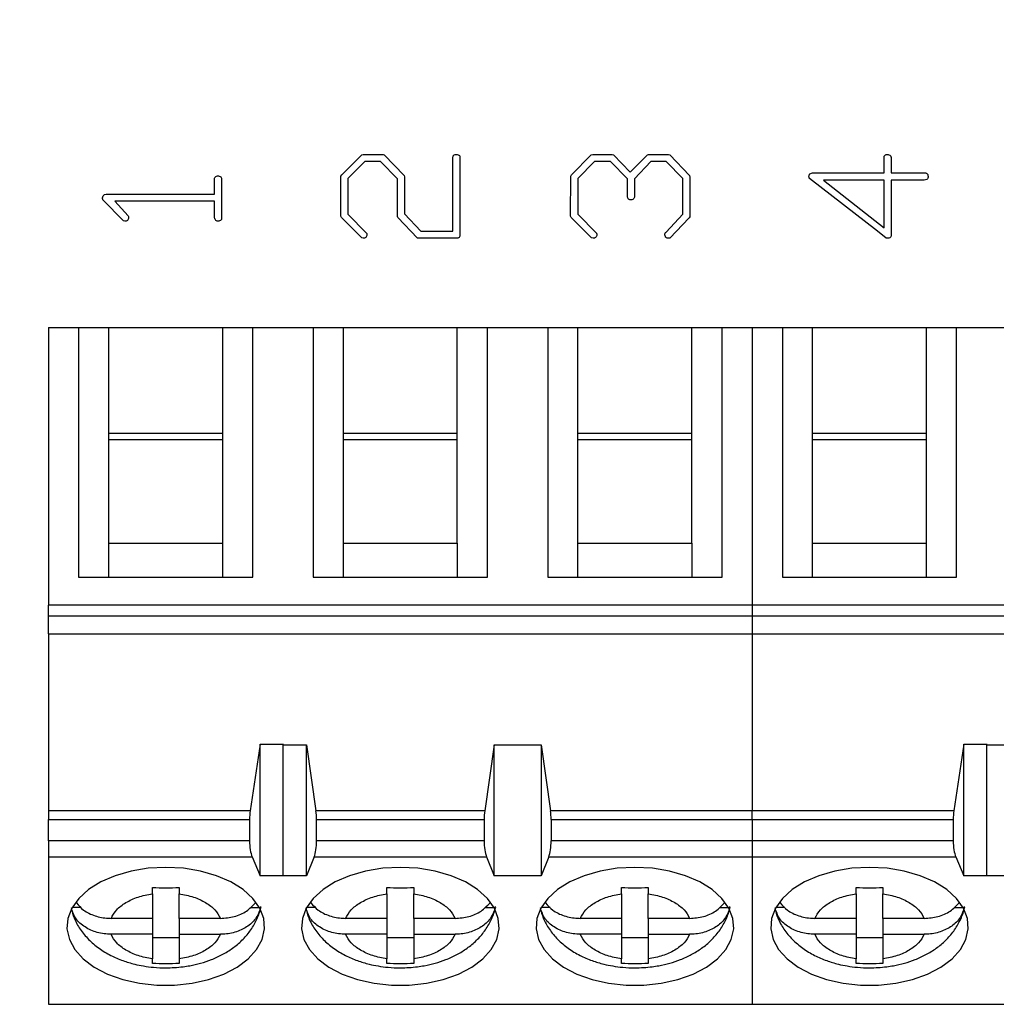
# Model space of a CAD drawing. Units: inches. Extents: x 0.05 to 6.33, y 0.05 to 4.08.
# Drawn here: x 3.63 to 4.2, y 2.7 to 3.28 of the extents above; entities that cross this region are included whole.
import ezdxf

# ---------------------------------------------------------------- set-up
doc = ezdxf.new("R2010")
doc.units = ezdxf.units.IN
doc.header["$LTSCALE"] = 0.375
doc.header["$MEASUREMENT"] = 0
doc.styles.add('SLDTEXTSTYLE0', font='TXT', dxfattribs={"width": 0.75})
doc.dimstyles.new('SLDDIMSTYLE5', dxfattribs={"dimtxt": 0.051673, "dimasz": 0.04875, "dimexe": 0, "dimexo": 0.0625, "dimgap": 0.012918, "dimtad": 1, "dimrnd": 1e-09, "dimzin": 12, "dimdsep": 46, "dimtxsty": 'SLDTEXTSTYLE0', "dimsah": 1, "dimcen": 0.09, "dimadec": 0, "dimazin": 3, "dimtfac": 1, "dimtofl": 0, "dimtmove": 0, "dimatfit": 3, "dimfxl": 0, "dimfrac": 2, "dimtolj": 1, "dimtzin": 12, "dimarcsym": 0})

# ---------------------------------------------------------------- blocks, each defined once
blk = doc.blocks.new('_D_9')
at = {"color": 7, "linetype": 'Continuous', "lineweight": 18}
for p, q in [((2.74642, 3.04068), (2.74642, 3.60551)), ((5.08264, 3.30977), (5.08264, 3.60551)), ((2.74642, 3.59074), (5.08264, 3.59074))]:
    blk.add_line(p, q, dxfattribs=at)
for points in [[(2.74642, 3.59074), (2.79517, 3.58324), (2.79517, 3.59824)], [(5.08264, 3.59074), (5.03389, 3.59824), (5.03389, 3.58324)]]:
    blk.add_solid(points, dxfattribs=at)
at = {"color": 7, "linetype": 'Continuous', "lineweight": 18, "insert": (3.86936, 3.65735), "char_height": 0.051673, "attachment_point": 1, "style": 'SLDTEXTSTYLE0'}
blk.add_mtext('2.34', dxfattribs=at)

msp = doc.modelspace()

# ---------------------------------------------------------------- linework, layer by layer
at = {"color": 7, "linetype": 'Continuous', "lineweight": 25}
for p, q in [((3.81478, 3.18636), (3.82651, 3.19814)), ((3.82828, 3.19417), (3.81837, 3.18416)), ((3.82651, 3.19814), (3.82738, 3.19834)), ((3.82738, 3.19834), (3.83901, 3.19834)), ((3.83763, 3.19417), (3.82828, 3.19417)), ((3.84754, 3.18401), (3.83763, 3.19417)), ((3.83901, 3.19834), (3.83968, 3.19814)), ((3.83968, 3.19814), (3.85142, 3.18606)), ((3.88004, 3.15334), (3.88004, 3.19677)), ((3.8842, 3.19619), (3.8842, 3.15044)), ((3.94978, 3.18636), (3.96136, 3.19814)), ((3.96328, 3.19417), (3.95337, 3.18416)), ((3.96136, 3.19814), (3.96221, 3.19834)), ((3.96221, 3.19834), (3.97371, 3.19834)), ((3.97263, 3.19417), (3.96328, 3.19417)), ((3.98254, 3.18409), (3.97263, 3.19417)), ((3.97371, 3.19834), (3.97437, 3.19805)), ((3.97437, 3.19805), (3.98425, 3.18797)), ((3.98425, 3.18797), (3.99432, 3.19805)), ((3.99636, 3.19417), (3.9867, 3.18409)), ((3.99432, 3.19805), (3.99498, 3.19834)), ((3.99498, 3.19834), (4.00675, 3.19834)), ((4.00537, 3.19417), (3.99636, 3.19417)), ((4.01504, 3.18416), (4.00537, 3.19417)), ((4.00675, 3.19834), (4.00752, 3.19805)), ((4.00752, 3.19805), (4.01911, 3.18604)), ((4.13337, 3.1875), (4.13337, 3.19718)), ((4.13754, 3.19606), (4.13754, 3.1875)), ((4.09168, 3.1875), (4.13337, 3.1875)), ((4.13754, 3.1875), (4.1578, 3.1875)), ((3.74004, 3.175), (3.74004, 3.18447)), ((3.7442, 3.18354), (3.7442, 3.16054)), ((3.8142, 3.16211), (3.81429, 3.18568)), ((3.81429, 3.18568), (3.81478, 3.18636)), ((3.81837, 3.18416), (3.81837, 3.16326)), ((3.84754, 3.16186), (3.84754, 3.18401)), ((3.85142, 3.18606), (3.8517, 3.18518)), ((3.8517, 3.18518), (3.8517, 3.16347)), ((3.9492, 3.16211), (3.94929, 3.18568)), ((3.94929, 3.18568), (3.94978, 3.18636)), ((3.95337, 3.18416), (3.95337, 3.16326)), ((3.98254, 3.17403), (3.98254, 3.18409)), ((3.9867, 3.18409), (3.9867, 3.17324)), ((4.01504, 3.16326), (4.01504, 3.18416)), ((4.01911, 3.18604), (4.0192, 3.18507)), ((4.0192, 3.18507), (4.0192, 3.16175)), ((4.1295, 3.15331), (4.08958, 3.18416)), ((4.13337, 3.18334), (4.09773, 3.18334)), ((4.09773, 3.18334), (4.13337, 3.15531)), ((4.13337, 3.15531), (4.13337, 3.18334)), ((4.15694, 3.18334), (4.13754, 3.18334)), ((4.13754, 3.18334), (4.13754, 3.15085)), ((3.68655, 3.15936), (3.67449, 3.1718)), ((3.67534, 3.17481), (3.67638, 3.175)), ((3.67638, 3.175), (3.74004, 3.175)), ((3.74004, 3.17084), (3.68149, 3.17084)), ((3.68149, 3.17084), (3.68937, 3.16228)), ((3.74004, 3.16222), (3.74004, 3.17084)), ((3.68743, 3.15917), (3.68655, 3.15936)), ((3.81459, 3.16134), (3.8142, 3.16211)), ((3.82655, 3.14936), (3.81459, 3.16134)), ((3.81837, 3.16326), (3.82937, 3.15218)), ((3.84772, 3.16128), (3.84754, 3.16186)), ((3.85923, 3.14917), (3.84772, 3.16128)), ((3.8517, 3.16347), (3.86127, 3.15334)), ((3.94959, 3.16134), (3.9492, 3.16211)), ((3.96155, 3.14936), (3.94959, 3.16134)), ((3.95337, 3.16326), (3.96437, 3.15218)), ((4.00526, 3.15276), (4.01504, 3.16326)), ((4.01882, 3.16117), (4.00741, 3.14926)), ((4.0192, 3.16175), (4.01882, 3.16117)), ((3.86127, 3.15334), (3.88004, 3.15334)), ((4.13466, 3.14927), (4.1295, 3.15331)), ((3.82743, 3.14917), (3.82655, 3.14936)), ((3.88298, 3.14917), (3.85923, 3.14917)), ((3.96243, 3.14917), (3.96155, 3.14936)), ((3.6425, 3.0967), (3.66021, 3.0967)), ((3.6425, 3.0967), (3.6425, 2.93364)), ((3.66021, 3.0967), (3.66021, 2.94996)), ((3.66021, 3.0967), (3.67793, 3.0967)), ((3.67793, 3.03445), (3.67793, 3.0967)), ((3.67793, 3.0967), (3.74486, 3.0967)), ((3.74486, 3.03445), (3.74486, 3.0967)), ((3.74486, 3.0967), (3.76258, 3.0967)), ((3.76258, 2.94996), (3.76258, 3.0967)), ((3.76258, 3.0967), (3.79801, 3.0967)), ((3.79801, 3.0967), (3.79801, 2.94996)), ((3.79801, 3.0967), (3.81573, 3.0967)), ((3.81573, 3.03445), (3.81573, 3.0967)), ((3.81573, 3.0967), (3.88265, 3.0967)), ((3.88265, 3.03445), (3.88265, 3.0967)), ((3.88265, 3.0967), (3.90037, 3.0967)), ((3.90037, 2.94996), (3.90037, 3.0967)), ((3.90037, 3.0967), (3.9358, 3.0967)), ((3.9358, 3.0967), (3.9358, 2.94996)), ((3.9358, 3.0967), (3.95352, 3.0967)), ((3.95352, 3.03445), (3.95352, 3.0967)), ((3.95352, 3.0967), (4.02045, 3.0967)), ((4.02045, 3.03445), (4.02045, 3.0967)), ((4.02045, 3.0967), (4.03817, 3.0967)), ((4.03817, 2.94996), (4.03817, 3.0967)), ((4.03817, 3.0967), (4.05588, 3.0967)), ((4.05588, 3.0967), (4.05588, 2.93364)), ((4.05588, 3.0967), (4.0736, 3.0967)), ((4.0736, 3.0967), (4.0736, 2.94996)), ((4.0736, 3.0967), (4.09132, 3.0967)), ((4.09132, 3.03445), (4.09132, 3.0967)), ((4.09132, 3.0967), (4.15825, 3.0967)), ((4.15825, 3.03445), (4.15825, 3.0967)), ((4.15825, 3.0967), (4.17596, 3.0967)), ((4.17596, 2.94996), (4.17596, 3.0967)), ((4.17596, 3.0967), (4.21139, 3.0967)), ((3.67793, 2.96995), (3.67793, 3.03445)), ((3.74486, 3.03445), (3.67793, 3.03445)), ((3.74486, 2.96995), (3.74486, 3.03445)), ((3.81573, 2.96995), (3.81573, 3.03445)), ((3.88265, 3.03445), (3.81573, 3.03445)), ((3.88265, 2.96995), (3.88265, 3.03445)), ((3.95352, 2.96995), (3.95352, 3.03445)), ((4.02045, 3.03445), (3.95352, 3.03445)), ((4.02045, 2.96995), (4.02045, 3.03445)), ((4.09132, 2.96995), (4.09132, 3.03445)), ((4.15825, 3.03445), (4.09132, 3.03445)), ((4.15825, 2.96995), (4.15825, 3.03445)), ((3.74486, 3.03072), (3.67793, 3.03072)), ((3.88265, 3.03072), (3.81573, 3.03072)), ((4.02045, 3.03072), (3.95352, 3.03072)), ((4.15825, 3.03072), (4.09132, 3.03072)), ((3.67793, 2.94996), (3.67793, 2.96995)), ((3.67793, 2.96995), (3.74486, 2.96995)), ((3.74486, 2.94996), (3.74486, 2.96995)), ((3.81573, 2.94996), (3.81573, 2.96995)), ((3.81573, 2.96995), (3.88265, 2.96995)), ((3.88265, 2.96995), (3.88265, 2.94996)), ((3.95352, 2.94996), (3.95352, 2.96995)), ((3.95352, 2.96995), (4.02045, 2.96995)), ((4.02045, 2.96995), (4.02045, 2.94996)), ((4.09132, 2.94996), (4.09132, 2.96995)), ((4.09132, 2.96995), (4.15825, 2.96995)), ((4.15825, 2.94996), (4.15825, 2.96995)), ((3.66021, 2.94996), (3.76258, 2.94996)), ((3.79801, 2.94996), (3.90037, 2.94996)), ((3.9358, 2.94996), (4.03817, 2.94996)), ((4.0736, 2.94996), (4.17596, 2.94996)), ((4.05588, 2.93364), (3.6425, 2.93364)), ((3.6425, 2.9273), (3.6425, 2.93364)), ((4.05588, 2.93364), (4.05588, 2.9273)), ((4.46927, 2.93364), (4.05588, 2.93364)), ((3.6425, 2.9273), (4.05588, 2.9273)), ((3.6425, 2.91663), (3.6425, 2.9273)), ((4.05588, 2.9273), (4.05588, 2.91663)), ((4.05588, 2.9273), (4.46927, 2.9273)), ((3.6425, 2.91663), (4.05588, 2.91663)), ((3.6425, 2.91663), (3.6425, 2.81269)), ((4.05588, 2.91663), (4.05588, 2.81269)), ((4.05588, 2.91663), (4.46927, 2.91663)), ((3.7668, 2.85183), (3.76097, 2.81269)), ((3.7668, 2.7745), (3.7668, 2.85183)), ((3.7668, 2.85183), (3.78058, 2.85183)), ((3.78029, 2.8516), (3.78058, 2.85183)), ((3.78029, 2.8516), (3.79407, 2.8516)), ((3.78029, 2.77458), (3.78029, 2.8516)), ((3.79407, 2.77458), (3.79407, 2.8516)), ((3.79407, 2.8516), (3.79963, 2.81269)), ((3.90431, 2.8516), (3.89875, 2.81269)), ((3.90431, 2.77458), (3.90431, 2.8516)), ((3.90431, 2.8516), (3.93187, 2.8516)), ((3.93187, 2.8516), (3.93743, 2.81269)), ((3.93187, 2.8516), (3.93187, 2.77458)), ((4.18018, 2.85183), (4.17435, 2.81269)), ((4.18018, 2.7745), (4.18018, 2.85183)), ((4.18018, 2.85183), (4.19396, 2.85183)), ((4.19368, 2.8516), (4.19396, 2.85183)), ((4.19368, 2.8516), (4.20746, 2.8516)), ((4.19368, 2.77458), (4.19368, 2.8516)), ((3.76097, 2.81269), (3.6425, 2.81269)), ((3.6425, 2.81269), (3.6425, 2.80761)), ((3.89875, 2.81269), (3.79963, 2.81269)), ((4.05588, 2.81269), (3.93743, 2.81269)), ((4.05588, 2.80761), (4.05588, 2.81269)), ((4.17435, 2.81269), (4.05588, 2.81269)), ((3.6425, 2.80761), (3.76061, 2.80761)), ((3.6425, 2.79515), (3.6425, 2.80761)), ((3.76061, 2.80761), (3.76061, 2.79515)), ((3.79998, 2.79515), (3.79998, 2.80761)), ((3.79998, 2.80761), (3.8984, 2.80761)), ((3.8984, 2.80761), (3.8984, 2.79515)), ((3.93777, 2.80761), (3.93777, 2.79515)), ((3.93777, 2.80761), (4.05588, 2.80761)), ((4.05588, 2.80761), (4.05588, 2.79515)), ((4.05588, 2.80761), (4.17399, 2.80761)), ((4.17399, 2.80761), (4.17399, 2.79515)), ((3.76061, 2.79515), (3.6425, 2.79515)), ((3.6425, 2.79515), (3.6425, 2.78567)), ((3.8984, 2.79515), (3.79998, 2.79515)), ((4.05588, 2.79515), (3.93777, 2.79515)), ((4.05588, 2.79515), (4.05588, 2.78567)), ((4.17399, 2.79515), (4.05588, 2.79515)), ((3.6425, 2.78567), (3.7621, 2.78567)), ((3.6425, 2.78567), (3.6425, 2.69906)), ((3.7621, 2.78567), (3.7668, 2.7745)), ((3.79855, 2.78567), (3.79407, 2.77458)), ((3.79855, 2.78567), (3.89983, 2.78567)), ((3.89983, 2.78567), (3.90431, 2.77458)), ((3.93634, 2.78567), (3.93187, 2.77458)), ((3.93634, 2.78567), (4.05588, 2.78567)), ((4.05588, 2.78567), (4.05588, 2.69906)), ((4.05588, 2.78567), (4.17548, 2.78567)), ((4.17548, 2.78567), (4.18018, 2.7745)), ((3.78058, 2.7745), (3.7668, 2.7745)), ((3.78058, 2.7745), (3.78029, 2.77458)), ((3.79407, 2.77458), (3.78029, 2.77458)), ((3.93187, 2.77458), (3.90431, 2.77458)), ((4.19396, 2.7745), (4.18018, 2.7745)), ((4.19396, 2.7745), (4.19368, 2.77458)), ((4.20746, 2.77458), (4.19368, 2.77458)), ((3.70352, 2.76403), (3.70352, 2.76764)), ((3.71927, 2.76764), (3.71927, 2.76403)), ((3.84132, 2.76403), (3.84132, 2.76764)), ((3.85706, 2.76764), (3.85706, 2.76403)), ((3.97911, 2.76403), (3.97911, 2.76764)), ((3.99486, 2.76764), (3.99486, 2.76403)), ((4.11691, 2.76403), (4.11691, 2.76764)), ((4.13265, 2.76764), (4.13265, 2.76403)), ((3.70352, 2.76403), (3.70352, 2.74956)), ((3.71927, 2.74956), (3.71927, 2.76403)), ((3.84132, 2.76403), (3.84132, 2.74956)), ((3.85706, 2.74956), (3.85706, 2.76403)), ((3.97911, 2.76403), (3.97911, 2.74956)), ((3.99486, 2.74956), (3.99486, 2.76403)), ((4.11691, 2.76403), (4.11691, 2.74956)), ((4.13265, 2.74956), (4.13265, 2.76403)), ((3.66162, 2.75596), (3.65638, 2.75596)), ((3.76109, 2.75596), (3.76641, 2.75596)), ((3.79941, 2.75596), (3.79418, 2.75596)), ((3.89889, 2.75596), (3.9042, 2.75596)), ((3.93721, 2.75596), (3.93197, 2.75596)), ((4.03668, 2.75596), (4.042, 2.75596)), ((4.07501, 2.75596), (4.06977, 2.75596)), ((4.17448, 2.75596), (4.17979, 2.75596)), ((3.70352, 2.74956), (3.67928, 2.74956)), ((3.70352, 2.74956), (3.70352, 2.74017)), ((3.74351, 2.74956), (3.71927, 2.74956)), ((3.71927, 2.74956), (3.71927, 2.74017)), ((3.84132, 2.74956), (3.81707, 2.74956)), ((3.84132, 2.74956), (3.84132, 2.74017)), ((3.88131, 2.74956), (3.85706, 2.74956)), ((3.85706, 2.74956), (3.85706, 2.74017)), ((3.97911, 2.74956), (3.95487, 2.74956)), ((3.97911, 2.74956), (3.97911, 2.74017)), ((4.01911, 2.74956), (3.99486, 2.74956)), ((3.99486, 2.74956), (3.99486, 2.74017)), ((4.11691, 2.74956), (4.09266, 2.74956)), ((4.11691, 2.74956), (4.11691, 2.74017)), ((4.1569, 2.74956), (4.13265, 2.74956)), ((4.13265, 2.74956), (4.13265, 2.74017)), ((3.70352, 2.74017), (3.67928, 2.74017)), ((3.70352, 2.74017), (3.70352, 2.7257)), ((3.70352, 2.73834), (3.71927, 2.73834)), ((3.71927, 2.74017), (3.74351, 2.74017)), ((3.71927, 2.74017), (3.71927, 2.7257)), ((3.84132, 2.74017), (3.81707, 2.74017)), ((3.84132, 2.74017), (3.84132, 2.7257)), ((3.84132, 2.73834), (3.85706, 2.73834)), ((3.85706, 2.74017), (3.88131, 2.74017)), ((3.85706, 2.74017), (3.85706, 2.7257)), ((3.97911, 2.74017), (3.95487, 2.74017)), ((3.97911, 2.74017), (3.97911, 2.7257)), ((3.97911, 2.73834), (3.99486, 2.73834)), ((3.99486, 2.74017), (4.01911, 2.74017)), ((3.99486, 2.74017), (3.99486, 2.7257)), ((4.11691, 2.74017), (4.09266, 2.74017)), ((4.11691, 2.74017), (4.11691, 2.7257)), ((4.11691, 2.73834), (4.13265, 2.73834)), ((4.13265, 2.74017), (4.1569, 2.74017)), ((4.13265, 2.74017), (4.13265, 2.7257)), ((3.70352, 2.723), (3.70352, 2.7257)), ((3.71927, 2.7257), (3.71927, 2.723)), ((3.84132, 2.723), (3.84132, 2.7257)), ((3.85706, 2.7257), (3.85706, 2.723)), ((3.97911, 2.723), (3.97911, 2.7257)), ((3.99486, 2.7257), (3.99486, 2.723)), ((4.11691, 2.723), (4.11691, 2.7257)), ((4.13265, 2.7257), (4.13265, 2.723)), ((3.6425, 2.69906), (4.05588, 2.69906)), ((4.05588, 2.69906), (4.46927, 2.69906))]:
    msp.add_line(p, q, dxfattribs=at)
at = {"color": 7, "linetype": 'Continuous', "lineweight": 25, "flags": 128}
for points in [[(3.71139, 2.77951), (3.70103, 2.77896), (3.69099, 2.7773), (3.68161, 2.77461), (3.67319, 2.77096), (3.66599, 2.76647), (3.66026, 2.76128), (3.65617, 2.75557), (3.65385, 2.74951), (3.65338, 2.74331), (3.65478, 2.73715), (3.658, 2.73125), (3.66293, 2.72578), (3.66942, 2.72092), (3.67726, 2.71683), (3.6862, 2.71365), (3.69595, 2.71146), (3.70619, 2.71035), (3.7166, 2.71035), (3.72684, 2.71146), (3.73659, 2.71365), (3.74553, 2.71683), (3.75337, 2.72092), (3.75986, 2.72578), (3.76479, 2.73125), (3.76801, 2.73715), (3.76941, 2.74331), (3.76894, 2.74951), (3.76662, 2.75557), (3.76253, 2.76128), (3.7568, 2.76647), (3.7496, 2.77096), (3.74118, 2.77461), (3.7318, 2.7773), (3.72176, 2.77896), (3.71139, 2.77951)], [(3.84919, 2.77951), (3.83882, 2.77896), (3.82879, 2.7773), (3.81941, 2.77461), (3.81098, 2.77096), (3.80379, 2.76647), (3.79805, 2.76128), (3.79396, 2.75557), (3.79164, 2.74951), (3.79118, 2.74331), (3.79258, 2.73715), (3.79579, 2.73125), (3.80073, 2.72578), (3.80722, 2.72092), (3.81506, 2.71683), (3.82399, 2.71365), (3.83374, 2.71146), (3.84398, 2.71035), (3.8544, 2.71035), (3.86464, 2.71146), (3.87439, 2.71365), (3.88332, 2.71683), (3.89116, 2.72092), (3.89765, 2.72578), (3.90259, 2.73125), (3.90581, 2.73715), (3.9072, 2.74331), (3.90674, 2.74951), (3.90442, 2.75557), (3.90033, 2.76128), (3.89459, 2.76647), (3.8874, 2.77096), (3.87897, 2.77461), (3.86959, 2.7773), (3.85956, 2.77896), (3.84919, 2.77951)], [(3.98699, 2.77951), (3.97662, 2.77896), (3.96658, 2.7773), (3.9572, 2.77461), (3.94878, 2.77096), (3.94158, 2.76647), (3.93585, 2.76128), (3.93176, 2.75557), (3.92944, 2.74951), (3.92897, 2.74331), (3.93037, 2.73715), (3.93359, 2.73125), (3.93852, 2.72578), (3.94501, 2.72092), (3.95285, 2.71683), (3.96179, 2.71365), (3.97154, 2.71146), (3.98178, 2.71035), (3.99219, 2.71035), (4.00243, 2.71146), (4.01218, 2.71365), (4.02112, 2.71683), (4.02896, 2.72092), (4.03545, 2.72578), (4.04038, 2.73125), (4.0436, 2.73715), (4.045, 2.74331), (4.04453, 2.74951), (4.04221, 2.75557), (4.03812, 2.76128), (4.03239, 2.76647), (4.02519, 2.77096), (4.01677, 2.77461), (4.00739, 2.7773), (3.99735, 2.77896), (3.98699, 2.77951)], [(4.12478, 2.77951), (4.11441, 2.77896), (4.10438, 2.7773), (4.095, 2.77461), (4.08657, 2.77096), (4.07938, 2.76647), (4.07364, 2.76128), (4.06955, 2.75557), (4.06724, 2.74951), (4.06677, 2.74331), (4.06817, 2.73715), (4.07138, 2.73125), (4.07632, 2.72578), (4.08281, 2.72092), (4.09065, 2.71683), (4.09958, 2.71365), (4.10933, 2.71146), (4.11958, 2.71035), (4.12999, 2.71035), (4.14023, 2.71146), (4.14998, 2.71365), (4.15891, 2.71683), (4.16675, 2.72092), (4.17325, 2.72578), (4.17818, 2.73125), (4.1814, 2.73715), (4.18279, 2.74331), (4.18233, 2.74951), (4.18001, 2.75557), (4.17592, 2.76128), (4.17018, 2.76647), (4.16299, 2.77096), (4.15457, 2.77461), (4.14519, 2.7773), (4.13515, 2.77896), (4.12478, 2.77951)]]:
    msp.add_lwpolyline(points, dxfattribs=at)
at = {"color": 7, "linetype": 'Continuous', "lineweight": 25}
for centre, ratio, start_param, end_param in [((3.7643, 2.80761), 0.312591, 1.126178, 1.570796), ((3.79643, 2.80761), 0.3, 4.712389, 5.157007), ((3.90195, 2.80761), 0.3, 1.126178, 1.570796), ((3.93423, 2.80761), 0.3, 4.712389, 5.157007), ((4.17768, 2.80761), 0.312591, 1.126178, 1.570796), ((3.7643, 2.79515), 0.312591, 1.570796, 2.50226), ((3.79643, 2.79515), 0.3, 3.780925, 4.712389), ((3.90195, 2.79515), 0.3, 1.570796, 2.50226), ((3.93423, 2.79515), 0.3, 3.780925, 4.712389), ((4.17768, 2.79515), 0.312591, 1.570796, 2.50226)]:
    msp.add_ellipse(centre, major_axis=(0, 0.01181), ratio=ratio, start_param=start_param, end_param=end_param, dxfattribs=at)
for points, knots in [([(3.88004, 3.19677), (3.88009, 3.19704), (3.88021, 3.19758), (3.88098, 3.19826), (3.88169, 3.19831), (3.88212, 3.19834)], [0, 0, 0, 0, 0.280428, 0.561239, 1, 1, 1, 1]), ([(3.88212, 3.19834), (3.88244, 3.19832), (3.88309, 3.19829), (3.88393, 3.19778), (3.88418, 3.19695), (3.88419, 3.19644), (3.8842, 3.19619)], [0, 0, 0, 0, 0.281246, 0.559178, 0.778905, 1, 1, 1, 1]), ([(4.13337, 3.19718), (4.13342, 3.19733), (4.13353, 3.19764), (4.13396, 3.19807), (4.13435, 3.19822), (4.13459, 3.19831)], [0, 0, 0, 0, 0.279911, 0.560953, 1, 1, 1, 1]), ([(4.13459, 3.19831), (4.13534, 3.1983), (4.13627, 3.19829), (4.13717, 3.19763), (4.13749, 3.19696), (4.13752, 3.19642), (4.13754, 3.19606)], [0, 0, 0, 0, 0.498826, 0.624047, 0.749658, 1, 1, 1, 1]), ([(4.08972, 3.18696), (4.09006, 3.18715), (4.09067, 3.1875), (4.09137, 3.1875), (4.09168, 3.1875)], [0, 0, 0, 0, 0.556786, 1, 1, 1, 1]), ([(4.1578, 3.1875), (4.15803, 3.1874), (4.15849, 3.1872), (4.1591, 3.18648), (4.15916, 3.18582), (4.1592, 3.18542)], [0, 0, 0, 0, 0.280634, 0.561336, 1, 1, 1, 1]), ([(3.74004, 3.18447), (3.74012, 3.18467), (3.7403, 3.18506), (3.74089, 3.18558), (3.74144, 3.18571), (3.74177, 3.18578)], [0, 0, 0, 0, 0.280289, 0.560843, 1, 1, 1, 1]), ([(3.74177, 3.18578), (3.74212, 3.18577), (3.74284, 3.18574), (3.7438, 3.18528), (3.74418, 3.18438), (3.74419, 3.18382), (3.7442, 3.18354)], [0, 0, 0, 0, 0.281045, 0.560137, 0.779461, 1, 1, 1, 1]), ([(4.0892, 3.18543), (4.08922, 3.18575), (4.08925, 3.18631), (4.08958, 3.18676), (4.08972, 3.18696)], [0, 0, 0, 0, 0.559139, 1, 1, 1, 1]), ([(4.08958, 3.18416), (4.08945, 3.18438), (4.08922, 3.18477), (4.08921, 3.18523), (4.0892, 3.18543)], [0, 0, 0, 0, 0.557719, 1, 1, 1, 1]), ([(4.1592, 3.18542), (4.15918, 3.18509), (4.15914, 3.18443), (4.15835, 3.18343), (4.15747, 3.18337), (4.15694, 3.18334)], [0, 0, 0, 0, 0.281323, 0.560748, 1, 1, 1, 1]), ([(3.6742, 3.17289), (3.6743, 3.17332), (3.67448, 3.17409), (3.67507, 3.17459), (3.67534, 3.17481)], [0, 0, 0, 0, 0.562631, 1, 1, 1, 1]), ([(3.67449, 3.1718), (3.67439, 3.17199), (3.67423, 3.17234), (3.67421, 3.17272), (3.6742, 3.17289)], [0, 0, 0, 0, 0.558101, 1, 1, 1, 1]), ([(3.98293, 3.17237), (3.98279, 3.17267), (3.98254, 3.17319), (3.98254, 3.17377), (3.98254, 3.17403)], [0, 0, 0, 0, 0.5582, 1, 1, 1, 1]), ([(3.98452, 3.17169), (3.98418, 3.17174), (3.98359, 3.17182), (3.98313, 3.1722), (3.98293, 3.17237)], [0, 0, 0, 0, 0.557188, 1, 1, 1, 1]), ([(3.9867, 3.17324), (3.9866, 3.17299), (3.9864, 3.17249), (3.98565, 3.17181), (3.98495, 3.17174), (3.98452, 3.17169)], [0, 0, 0, 0, 0.280938, 0.562007, 1, 1, 1, 1]), ([(3.68957, 3.16128), (3.68954, 3.16096), (3.68948, 3.16032), (3.68894, 3.15957), (3.68818, 3.15921), (3.68768, 3.15918), (3.68743, 3.15917)], [0, 0, 0, 0, 0.280318, 0.560194, 0.779804, 1, 1, 1, 1]), ([(3.68937, 3.16228), (3.68943, 3.1621), (3.68953, 3.16177), (3.68955, 3.16143), (3.68957, 3.16128)], [0, 0, 0, 0, 0.559929, 1, 1, 1, 1]), ([(3.74251, 3.15917), (3.74223, 3.15919), (3.74166, 3.15923), (3.74081, 3.1595), (3.74003, 3.16055), (3.74003, 3.16153), (3.74004, 3.16222)], [0, 0, 0, 0, 0.1873, 0.375643, 0.561025, 1, 1, 1, 1]), ([(3.7442, 3.16054), (3.74412, 3.16034), (3.74396, 3.15994), (3.74339, 3.15938), (3.74284, 3.15925), (3.74251, 3.15917)], [0, 0, 0, 0, 0.280482, 0.561478, 1, 1, 1, 1]), ([(4.00453, 3.15111), (4.00457, 3.15146), (4.00464, 3.15209), (4.00507, 3.15256), (4.00526, 3.15276)], [0, 0, 0, 0, 0.559245, 1, 1, 1, 1]), ([(3.82957, 3.15121), (3.82954, 3.1509), (3.82948, 3.15027), (3.82892, 3.14954), (3.82817, 3.14921), (3.82768, 3.14918), (3.82743, 3.14917)], [0, 0, 0, 0, 0.280088, 0.56016, 0.779471, 1, 1, 1, 1]), ([(3.82937, 3.15218), (3.82943, 3.152), (3.82953, 3.15169), (3.82956, 3.15136), (3.82957, 3.15121)], [0, 0, 0, 0, 0.559963, 1, 1, 1, 1]), ([(3.8842, 3.15044), (3.88405, 3.15013), (3.88378, 3.14956), (3.88322, 3.14929), (3.88298, 3.14917)], [0, 0, 0, 0, 0.559785, 1, 1, 1, 1]), ([(3.96457, 3.15121), (3.96454, 3.1509), (3.96448, 3.15027), (3.96392, 3.14954), (3.96317, 3.14921), (3.96268, 3.14918), (3.96243, 3.14917)], [0, 0, 0, 0, 0.280096, 0.560158, 0.779512, 1, 1, 1, 1]), ([(3.96437, 3.15218), (3.96443, 3.152), (3.96453, 3.15169), (3.96456, 3.15136), (3.96457, 3.15121)], [0, 0, 0, 0, 0.559958, 1, 1, 1, 1]), ([(4.00583, 3.14926), (4.00564, 3.14937), (4.00524, 3.14958), (4.00473, 3.15021), (4.00461, 3.15077), (4.00453, 3.15111)], [0, 0, 0, 0, 0.2802317, 0.560856, 1, 1, 1, 1]), ([(4.00648, 3.14917), (4.00636, 3.14917), (4.00614, 3.14917), (4.00592, 3.14923), (4.00583, 3.14926)], [0, 0, 0, 0, 0.560284, 1, 1, 1, 1]), ([(4.00741, 3.14926), (4.00723, 3.14923), (4.00693, 3.14917), (4.00662, 3.14917), (4.00648, 3.14917)], [0, 0, 0, 0, 0.559404, 1, 1, 1, 1]), ([(4.13553, 3.14917), (4.13537, 3.14917), (4.13507, 3.14917), (4.13478, 3.14924), (4.13466, 3.14927)], [0, 0, 0, 0, 0.5600918, 1, 1, 1, 1]), ([(4.13754, 3.15085), (4.13749, 3.15058), (4.13739, 3.15004), (4.13669, 3.14926), (4.13597, 3.14921), (4.13553, 3.14917)], [0, 0, 0, 0, 0.281109, 0.561474, 1, 1, 1, 1]), ([(4.11691, 2.76764), (4.11953, 2.76757), (4.12478, 2.76743), (4.13003, 2.76757), (4.13265, 2.76764)], [0, 0, 0, 0, 0.499998, 1, 1, 1, 1]), ([(3.67928, 2.74956), (3.68021, 2.75127), (3.68208, 2.7547), (3.68777, 2.75896), (3.69491, 2.76236), (3.70065, 2.76347), (3.70352, 2.76403)], [0, 0, 0, 0, 0.2498501, 0.4999876, 0.7498526, 1, 1, 1, 1]), ([(3.71927, 2.76403), (3.72214, 2.76347), (3.72788, 2.76236), (3.73502, 2.75896), (3.74071, 2.7547), (3.74258, 2.75128), (3.74351, 2.74956)], [0, 0, 0, 0, 0.249852, 0.499988, 0.749852, 1, 1, 1, 1]), ([(3.81707, 2.74956), (3.818, 2.75127), (3.81987, 2.7547), (3.82556, 2.75896), (3.8327, 2.76236), (3.83844, 2.76347), (3.84132, 2.76403)], [0, 0, 0, 0, 0.2498501, 0.4999876, 0.7498526, 1, 1, 1, 1]), ([(3.85706, 2.76403), (3.85993, 2.76347), (3.86567, 2.76236), (3.87281, 2.75896), (3.87851, 2.7547), (3.88038, 2.75128), (3.88131, 2.74956)], [0, 0, 0, 0, 0.249852, 0.499989, 0.749853, 1, 1, 1, 1]), ([(3.95487, 2.74956), (3.9558, 2.75127), (3.95767, 2.7547), (3.96336, 2.75896), (3.9705, 2.76236), (3.97624, 2.76347), (3.97911, 2.76403)], [0, 0, 0, 0, 0.24985, 0.499989, 0.749852, 1, 1, 1, 1]), ([(3.99486, 2.76403), (3.99773, 2.76347), (4.00347, 2.76236), (4.01061, 2.75896), (4.0163, 2.7547), (4.01817, 2.75128), (4.01911, 2.74956)], [0, 0, 0, 0, 0.249852, 0.499988, 0.749852, 1, 1, 1, 1]), ([(4.09266, 2.74956), (4.0936, 2.75127), (4.09546, 2.7547), (4.10115, 2.75896), (4.10829, 2.76236), (4.11403, 2.76347), (4.11691, 2.76403)], [0, 0, 0, 0, 0.2498511, 0.4999888, 0.7498523, 1, 1, 1, 1]), ([(4.13265, 2.76403), (4.13552, 2.76347), (4.14126, 2.76236), (4.1484, 2.75896), (4.1541, 2.7547), (4.15597, 2.75128), (4.1569, 2.74956)], [0, 0, 0, 0, 0.24985, 0.499987, 0.749852, 1, 1, 1, 1]), ([(3.65582, 2.75565), (3.65633, 2.75367), (3.65745, 2.74926), (3.66103, 2.74302), (3.66595, 2.73701), (3.67205, 2.73185), (3.67888, 2.72772), (3.68597, 2.72467), (3.69247, 2.72271), (3.69852, 2.72147), (3.70462, 2.72064), (3.70901, 2.72053), (3.71139, 2.72047)], [0, 0, 0, 0, 0.089069, 0.198997, 0.312564, 0.42933, 0.545659, 0.654158, 0.752804, 0.82476, 0.904812, 1, 1, 1, 1]), ([(3.67928, 2.74017), (3.67651, 2.74038), (3.67099, 2.7408), (3.66378, 2.7442), (3.65842, 2.74877), (3.65702, 2.75254), (3.65639, 2.75423)], [0, 0, 0, 0, 0.265349, 0.53092, 0.790527, 1, 1, 1, 1]), ([(3.65888, 2.75871), (3.66019, 2.75721), (3.66302, 2.75395), (3.66973, 2.75076), (3.67551, 2.74962), (3.67873, 2.74957), (3.67928, 2.74956)], [0, 0, 0, 0, 0.278806, 0.603814, 0.93287, 1, 1, 1, 1]), ([(3.71139, 2.72047), (3.71479, 2.72059), (3.71954, 2.72075), (3.72635, 2.72185), (3.73198, 2.72315), (3.73838, 2.72529), (3.74469, 2.72818), (3.75076, 2.73192), (3.75628, 2.73653), (3.76107, 2.74199), (3.76469, 2.74826), (3.76678, 2.75319), (3.76715, 2.75601), (3.7672, 2.75643)], [0, 0, 0, 0, 0.13382, 0.186967, 0.275024, 0.365731, 0.46284, 0.563974, 0.667521, 0.772019, 0.876744, 0.982019, 1, 1, 1, 1]), ([(3.74351, 2.74956), (3.74626, 2.74978), (3.75176, 2.75022), (3.75908, 2.75346), (3.76231, 2.75687), (3.76387, 2.75851)], [0, 0, 0, 0, 0.340885, 0.682055, 1, 1, 1, 1]), ([(3.7672, 2.75596), (3.7665, 2.75391), (3.7651, 2.7498), (3.75992, 2.74478), (3.75311, 2.74134), (3.74728, 2.74023), (3.74406, 2.74017), (3.74351, 2.74017)], [0, 0, 0, 0, 0.236465, 0.472887, 0.71043, 0.950935, 1, 1, 1, 1]), ([(3.79362, 2.75565), (3.79412, 2.75367), (3.79525, 2.74926), (3.79883, 2.74302), (3.80375, 2.73701), (3.80985, 2.73185), (3.81668, 2.72772), (3.82376, 2.72467), (3.83026, 2.72271), (3.83631, 2.72147), (3.84241, 2.72064), (3.84681, 2.72053), (3.84919, 2.72047)], [0, 0, 0, 0, 0.089069, 0.198997, 0.312564, 0.42933, 0.545661, 0.654158, 0.752804, 0.82476, 0.904812, 1, 1, 1, 1]), ([(3.81707, 2.74017), (3.81431, 2.74038), (3.80878, 2.7408), (3.80157, 2.7442), (3.79621, 2.74877), (3.79481, 2.75254), (3.79419, 2.75423)], [0, 0, 0, 0, 0.265349, 0.53092, 0.790527, 1, 1, 1, 1]), ([(3.79668, 2.75871), (3.79798, 2.75721), (3.80082, 2.75395), (3.80752, 2.75076), (3.81331, 2.74962), (3.81652, 2.74957), (3.81707, 2.74956)], [0, 0, 0, 0, 0.27881, 0.603814, 0.932869, 1, 1, 1, 1]), ([(3.84919, 2.72047), (3.85259, 2.72059), (3.85733, 2.72075), (3.86415, 2.72185), (3.86977, 2.72315), (3.87618, 2.72529), (3.88249, 2.72818), (3.88855, 2.73192), (3.89408, 2.73653), (3.89886, 2.74199), (3.90249, 2.74826), (3.90458, 2.75319), (3.90494, 2.75601), (3.90499, 2.75643)], [0, 0, 0, 0, 0.13382, 0.186967, 0.275024, 0.365731, 0.46284, 0.563973, 0.667521, 0.77202, 0.876744, 0.982018, 1, 1, 1, 1]), ([(3.88131, 2.74956), (3.88406, 2.74978), (3.88955, 2.75022), (3.89687, 2.75346), (3.90011, 2.75687), (3.90167, 2.75851)], [0, 0, 0, 0, 0.340885, 0.682054, 1, 1, 1, 1]), ([(3.905, 2.75596), (3.9043, 2.75391), (3.9029, 2.7498), (3.89771, 2.74478), (3.89091, 2.74134), (3.88507, 2.74023), (3.88186, 2.74017), (3.88131, 2.74017)], [0, 0, 0, 0, 0.2364636, 0.472886, 0.7104305, 0.9509348, 1, 1, 1, 1]), ([(3.93141, 2.75565), (3.93192, 2.75367), (3.93304, 2.74926), (3.93662, 2.74302), (3.94154, 2.73701), (3.94765, 2.73185), (3.95447, 2.72772), (3.96156, 2.72467), (3.96806, 2.72271), (3.97411, 2.72147), (3.98021, 2.72064), (3.9846, 2.72053), (3.98699, 2.72047)], [0, 0, 0, 0, 0.089068, 0.198997, 0.312564, 0.42933, 0.54566, 0.654158, 0.752804, 0.82476, 0.904812, 1, 1, 1, 1]), ([(3.95487, 2.74017), (3.9521, 2.74038), (3.94658, 2.7408), (3.93937, 2.7442), (3.93401, 2.74877), (3.93261, 2.75254), (3.93198, 2.75423)], [0, 0, 0, 0, 0.265347, 0.53092, 0.790526, 1, 1, 1, 1]), ([(3.93447, 2.75871), (3.93578, 2.75721), (3.93861, 2.75395), (3.94532, 2.75076), (3.9511, 2.74962), (3.95432, 2.74957), (3.95487, 2.74956)], [0, 0, 0, 0, 0.278807, 0.603813, 0.932872, 1, 1, 1, 1]), ([(3.98699, 2.72047), (3.99038, 2.72059), (3.99513, 2.72075), (4.00194, 2.72185), (4.00757, 2.72315), (4.01397, 2.72529), (4.02028, 2.72818), (4.02635, 2.73192), (4.03187, 2.73653), (4.03666, 2.74199), (4.04028, 2.74826), (4.04237, 2.75319), (4.04274, 2.75601), (4.04279, 2.75643)], [0, 0, 0, 0, 0.13382, 0.186967, 0.275024, 0.365732, 0.46284, 0.563974, 0.667521, 0.772019, 0.876744, 0.982019, 1, 1, 1, 1]), ([(4.01911, 2.74956), (4.02185, 2.74978), (4.02735, 2.75022), (4.03467, 2.75346), (4.0379, 2.75687), (4.03946, 2.75851)], [0, 0, 0, 0, 0.340883, 0.682053, 1, 1, 1, 1]), ([(4.0428, 2.75596), (4.04209, 2.75391), (4.04069, 2.7498), (4.03551, 2.74478), (4.0287, 2.74134), (4.02287, 2.74023), (4.01965, 2.74017), (4.01911, 2.74017)], [0, 0, 0, 0, 0.236464, 0.472887, 0.710432, 0.950937, 1, 1, 1, 1]), ([(4.06921, 2.75565), (4.06971, 2.75367), (4.07084, 2.74926), (4.07442, 2.74302), (4.07934, 2.73701), (4.08544, 2.73185), (4.09227, 2.72772), (4.09935, 2.72467), (4.10585, 2.72271), (4.1119, 2.72147), (4.11801, 2.72064), (4.1224, 2.72053), (4.12478, 2.72047)], [0, 0, 0, 0, 0.0890684, 0.198997, 0.3125638, 0.4293297, 0.5456601, 0.6541584, 0.7528045, 0.824761, 0.9048132, 1, 1, 1, 1]), ([(4.09266, 2.74017), (4.0899, 2.74038), (4.08438, 2.7408), (4.07716, 2.7442), (4.0718, 2.74877), (4.0704, 2.75254), (4.06978, 2.75423)], [0, 0, 0, 0, 0.265347, 0.53092, 0.790526, 1, 1, 1, 1]), ([(4.07227, 2.75871), (4.07357, 2.75721), (4.07641, 2.75395), (4.08311, 2.75076), (4.0889, 2.74962), (4.09212, 2.74957), (4.09266, 2.74956)], [0, 0, 0, 0, 0.278807, 0.603816, 0.932872, 1, 1, 1, 1]), ([(4.12478, 2.72047), (4.12818, 2.72059), (4.13292, 2.72075), (4.13974, 2.72185), (4.14536, 2.72315), (4.15177, 2.72529), (4.15808, 2.72818), (4.16414, 2.73192), (4.16967, 2.73653), (4.17445, 2.74199), (4.17808, 2.74826), (4.18017, 2.75319), (4.18053, 2.75601), (4.18058, 2.75643)], [0, 0, 0, 0, 0.13382, 0.186967, 0.275024, 0.365732, 0.46284, 0.563974, 0.667521, 0.772019, 0.876743, 0.982018, 1, 1, 1, 1]), ([(4.1569, 2.74956), (4.15965, 2.74978), (4.16514, 2.75022), (4.17246, 2.75346), (4.1757, 2.75687), (4.17726, 2.75851)], [0, 0, 0, 0, 0.340882, 0.682051, 1, 1, 1, 1]), ([(4.18059, 2.75596), (4.17989, 2.75391), (4.17849, 2.7498), (4.1733, 2.74478), (4.1665, 2.74134), (4.16066, 2.74023), (4.15745, 2.74017), (4.1569, 2.74017)], [0, 0, 0, 0, 0.236464, 0.472887, 0.710432, 0.950937, 1, 1, 1, 1]), ([(3.70352, 2.7257), (3.70065, 2.72626), (3.69491, 2.72737), (3.68777, 2.73077), (3.68208, 2.73503), (3.68021, 2.73845), (3.67928, 2.74017)], [0, 0, 0, 0, 0.249852, 0.499991, 0.749853, 1, 1, 1, 1]), ([(3.74351, 2.74017), (3.74258, 2.73845), (3.74071, 2.73503), (3.73502, 2.73077), (3.72788, 2.72737), (3.72214, 2.72626), (3.71927, 2.7257)], [0, 0, 0, 0, 0.249851, 0.49999, 0.749852, 1, 1, 1, 1]), ([(3.84132, 2.7257), (3.83845, 2.72626), (3.83271, 2.72737), (3.82557, 2.73077), (3.81987, 2.73503), (3.818, 2.73845), (3.81707, 2.74017)], [0, 0, 0, 0, 0.249852, 0.499991, 0.749851, 1, 1, 1, 1]), ([(3.88131, 2.74017), (3.88038, 2.73845), (3.87851, 2.73503), (3.87282, 2.73077), (3.86568, 2.72737), (3.85994, 2.72626), (3.85706, 2.7257)], [0, 0, 0, 0, 0.249851, 0.499988, 0.749851, 1, 1, 1, 1]), ([(3.97911, 2.7257), (3.97624, 2.72626), (3.9705, 2.72737), (3.96336, 2.73077), (3.95767, 2.73503), (3.9558, 2.73845), (3.95487, 2.74017)], [0, 0, 0, 0, 0.249852, 0.499989, 0.749852, 1, 1, 1, 1]), ([(4.01911, 2.74017), (4.01817, 2.73845), (4.0163, 2.73503), (4.01061, 2.73077), (4.00347, 2.72737), (3.99773, 2.72626), (3.99486, 2.7257)], [0, 0, 0, 0, 0.2498518, 0.4999887, 0.7498507, 1, 1, 1, 1]), ([(4.11691, 2.7257), (4.11404, 2.72626), (4.1083, 2.72737), (4.10116, 2.73077), (4.09546, 2.73503), (4.0936, 2.73845), (4.09266, 2.74017)], [0, 0, 0, 0, 0.249852, 0.49999, 0.749851, 1, 1, 1, 1]), ([(4.1569, 2.74017), (4.15597, 2.73845), (4.1541, 2.73503), (4.14841, 2.73077), (4.14127, 2.72737), (4.13553, 2.72626), (4.13265, 2.7257)], [0, 0, 0, 0, 0.249852, 0.49999, 0.749852, 1, 1, 1, 1]), ([(4.13265, 2.723), (4.13003, 2.72294), (4.12478, 2.7228), (4.11953, 2.72294), (4.11691, 2.723)], [0, 0, 0, 0, 0.500002, 1, 1, 1, 1])]:
    msp.add_open_spline(points, degree=3, knots=knots, dxfattribs=at)
for points in [[(3.70352, 2.76764), (3.70615, 2.76757), (3.71139, 2.76743), (3.71664, 2.76757), (3.71927, 2.76764)], [(3.84132, 2.76764), (3.84394, 2.76757), (3.84919, 2.76743), (3.85444, 2.76757), (3.85706, 2.76764)], [(3.97911, 2.76764), (3.98174, 2.76757), (3.98699, 2.76743), (3.99223, 2.76757), (3.99486, 2.76764)], [(3.71927, 2.723), (3.71664, 2.72294), (3.71139, 2.7228), (3.70615, 2.72294), (3.70352, 2.723)], [(3.85706, 2.723), (3.85444, 2.72294), (3.84919, 2.7228), (3.84394, 2.72294), (3.84132, 2.723)], [(3.99486, 2.723), (3.99223, 2.72294), (3.98699, 2.7228), (3.98174, 2.72294), (3.97911, 2.723)]]:
    msp.add_open_spline(points, degree=3, dxfattribs=at)

# ---------------------------------------------------------------- dimensions: what is measured, and where the dimension line sits
at = {"color": 7, "linetype": 'Continuous', "lineweight": 18}
dim = msp.add_linear_dim(base=(5.08264, 3.59074), p1=(2.74642, 3.02592), p2=(5.08264, 3.295), dimstyle='SLDDIMSTYLE5', dxfattribs=at)
dim.commit()
dim.dimension.update_dxf_attribs({"geometry": '_D_9', "text_midpoint": (3.93618, 3.59074), "dimtype": 160})

doc.saveas('drawing.dxf')
